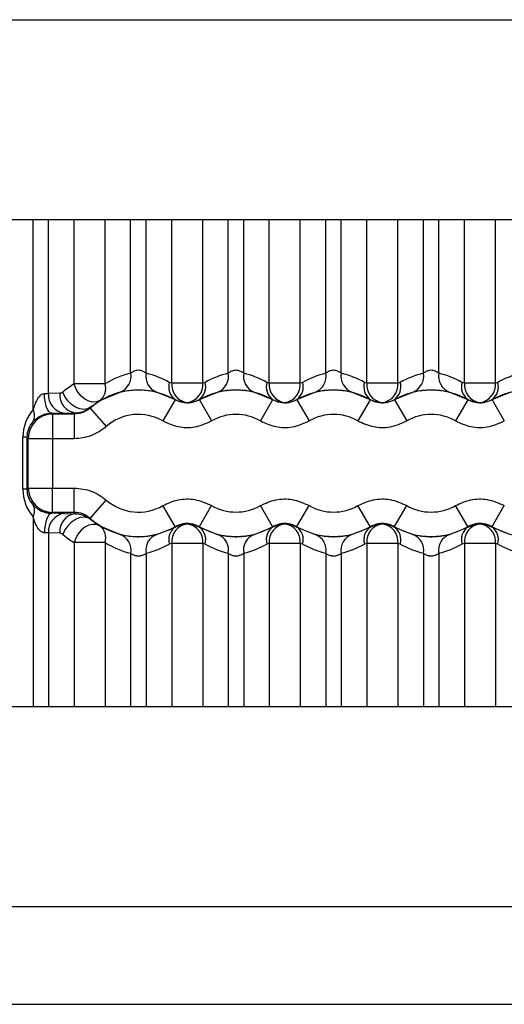
# Model space of a CAD drawing. Units: millimetres. Extents: x 150 to 4162, y 50 to 2920.
# Drawn here: x 969 to 979, y 1662 to 1683 of the extents above; entities that cross this region are included whole.
import ezdxf

# ---------------------------------------------------------------- set-up
doc = ezdxf.new("R2010")
doc.units = ezdxf.units.MM
doc.header["$LTSCALE"] = 10
doc.layers.get('0').update_dxf_attribs({"color": 1})
doc.layers.add('3004820', color=7, linetype='Continuous')

# ---------------------------------------------------------------- blocks, each defined once
blk = doc.blocks.new('1140961-M_004_Top_view')
for p, q in [((63.654, 9.95), (2073.654, 9.95)), ((63.654, 5.85), (2073.654, 5.85)), ((97.495, 1.951), (97.495, 5.85)), ((97.813, 2.28), (97.813, 5.85)), ((98.337, 2.478), (98.337, 5.85)), ((98.971, 2.478), (98.971, 5.85)), ((99.495, 2.697), (99.495, 5.85)), ((99.813, 2.697), (99.813, 5.85)), ((100.337, 2.494), (100.337, 5.85)), ((100.971, 2.494), (100.971, 5.85)), ((101.495, 2.697), (101.495, 5.85)), ((101.813, 2.697), (101.813, 5.85)), ((102.337, 2.494), (102.337, 5.85)), ((102.971, 2.494), (102.971, 5.85)), ((103.495, 2.697), (103.495, 5.85)), ((103.813, 2.697), (103.813, 5.85)), ((104.337, 2.494), (104.337, 5.85)), ((104.971, 2.494), (104.971, 5.85)), ((105.495, 2.697), (105.495, 5.85)), ((105.813, 2.697), (105.813, 5.85)), ((106.337, 2.494), (106.337, 5.85)), ((106.971, 2.494), (106.971, 5.85)), ((98.971, 2.478), (98.337, 2.478)), ((100.337, 2.494), (100.287, 2.507)), ((100.971, 2.494), (100.337, 2.494)), ((101.021, 2.507), (100.971, 2.494)), ((102.337, 2.494), (102.287, 2.507)), ((102.971, 2.494), (102.337, 2.494)), ((103.021, 2.507), (102.971, 2.494)), ((104.337, 2.494), (104.287, 2.507)), ((104.971, 2.494), (104.337, 2.494)), ((105.021, 2.507), (104.971, 2.494)), ((106.337, 2.494), (106.287, 2.507)), ((106.971, 2.494), (106.337, 2.494)), ((107.021, 2.507), (106.971, 2.494)), ((98.041, 2.285), (97.813, 2.28)), ((98.863, 2.137), (99.278, 2.31)), ((100.03, 2.31), (100.405, 2.16)), ((100.903, 2.16), (101.278, 2.31)), ((102.03, 2.31), (102.405, 2.16)), ((102.903, 2.16), (103.278, 2.31)), ((104.03, 2.31), (104.405, 2.16)), ((104.903, 2.16), (105.278, 2.31)), ((106.03, 2.31), (106.405, 2.16)), ((106.903, 2.16), (107.278, 2.31)), ((98.682, 2.005), (98.863, 2.137)), ((100.404, 2.152), (100.154, 1.719)), ((100.405, 2.16), (100.404, 2.152)), ((100.904, 2.152), (100.903, 2.16)), ((100.904, 2.152), (101.153, 1.719)), ((102.404, 2.152), (102.154, 1.719)), ((102.405, 2.16), (102.404, 2.152)), ((102.904, 2.152), (102.903, 2.16)), ((102.904, 2.152), (103.153, 1.719)), ((104.404, 2.152), (104.154, 1.719)), ((104.405, 2.16), (104.404, 2.152)), ((104.904, 2.152), (104.903, 2.16)), ((104.904, 2.152), (105.153, 1.719)), ((106.404, 2.152), (106.154, 1.719)), ((106.405, 2.16), (106.404, 2.152)), ((106.904, 2.152), (106.903, 2.16)), ((106.904, 2.152), (107.153, 1.719)), ((97.895, 1.859), (97.877, 1.877)), ((98.337, 1.859), (97.895, 1.859)), ((97.895, 1.859), (97.895, 1.359)), ((98.13, 1.88), (98.358, 1.885)), ((98.337, 1.859), (98.337, 1.359)), ((98.666, 1.982), (98.995, 1.606)), ((97.287, 0.316), (97.287, 1.385)), ((97.369, 1.385), (97.287, 1.385)), ((97.369, 1.385), (97.369, 0.316)), ((97.369, 1.385), (97.395, 1.359)), ((97.395, 0.342), (97.395, 1.359)), ((97.395, 1.359), (97.895, 1.359)), ((97.895, 1.359), (97.895, 0.342)), ((97.895, 1.359), (98.337, 1.359)), ((97.369, 0.316), (97.287, 0.316)), ((97.369, 0.316), (97.395, 0.342)), ((97.395, 0.342), (97.895, 0.342)), ((97.895, 0.342), (98.337, 0.342)), ((97.895, -0.158), (97.895, 0.342)), ((98.337, -0.158), (98.337, 0.342)), ((98.666, -0.282), (98.995, 0.095)), ((97.895, -0.158), (97.877, -0.176)), ((98.337, -0.158), (97.895, -0.158)), ((98.13, -0.18), (98.358, -0.185)), ((100.404, -0.451), (100.154, -0.018)), ((100.904, -0.451), (101.153, -0.018)), ((102.404, -0.451), (102.154, -0.018)), ((102.904, -0.451), (103.153, -0.018)), ((104.404, -0.451), (104.154, -0.018)), ((104.904, -0.451), (105.153, -0.018)), ((106.404, -0.451), (106.154, -0.018)), ((106.904, -0.451), (107.153, -0.018)), ((97.495, -0.25), (97.495, -4.15)), ((98.682, -0.304), (98.863, -0.437)), ((97.813, -0.579), (97.813, -4.15)), ((98.041, -0.585), (97.813, -0.579)), ((98.863, -0.437), (99.278, -0.609)), ((100.03, -0.609), (100.405, -0.46)), ((100.405, -0.46), (100.404, -0.451)), ((100.904, -0.451), (100.903, -0.46)), ((100.903, -0.46), (101.278, -0.609)), ((102.03, -0.609), (102.405, -0.46)), ((102.405, -0.46), (102.404, -0.451)), ((102.904, -0.451), (102.903, -0.46)), ((102.903, -0.46), (103.278, -0.609)), ((104.03, -0.609), (104.405, -0.46)), ((104.405, -0.46), (104.404, -0.451)), ((104.904, -0.451), (104.903, -0.46)), ((104.903, -0.46), (105.278, -0.609)), ((106.03, -0.609), (106.405, -0.46)), ((106.405, -0.46), (106.404, -0.451)), ((106.904, -0.451), (106.903, -0.46)), ((106.903, -0.46), (107.278, -0.609)), ((98.337, -0.777), (98.337, -4.15)), ((98.971, -0.777), (98.337, -0.777)), ((98.971, -0.777), (98.971, -4.15)), ((100.337, -0.794), (100.287, -0.807)), ((100.337, -0.794), (100.337, -4.15)), ((100.971, -0.794), (100.337, -0.794)), ((100.971, -0.794), (100.971, -4.15)), ((101.021, -0.807), (100.971, -0.794)), ((102.337, -0.794), (102.287, -0.807)), ((102.337, -0.794), (102.337, -4.15)), ((102.971, -0.794), (102.337, -0.794)), ((102.971, -0.794), (102.971, -4.15)), ((103.021, -0.807), (102.971, -0.794)), ((104.337, -0.794), (104.287, -0.807)), ((104.337, -0.794), (104.337, -4.15)), ((104.971, -0.794), (104.337, -0.794)), ((104.971, -0.794), (104.971, -4.15)), ((105.021, -0.807), (104.971, -0.794)), ((106.337, -0.794), (106.287, -0.807)), ((106.337, -0.794), (106.337, -4.15)), ((106.971, -0.794), (106.337, -0.794)), ((106.971, -0.794), (106.971, -4.15)), ((107.021, -0.807), (106.971, -0.794)), ((99.495, -0.997), (99.495, -4.15)), ((99.813, -0.997), (99.813, -4.15)), ((101.495, -0.997), (101.495, -4.15)), ((101.813, -0.997), (101.813, -4.15)), ((103.495, -0.997), (103.495, -4.15)), ((103.813, -0.997), (103.813, -4.15)), ((105.495, -0.997), (105.495, -4.15)), ((105.813, -0.997), (105.813, -4.15)), ((2073.654, -4.15), (63.654, -4.15)), ((2073.654, -8.25), (63.654, -8.25)), ((63.654, -10.25), (2073.654, -10.25))]:
    blk.add_line(p, q)
at = {"flags": 128}
for points in [[(98.863, 2.137), (98.794, 2.11), (98.716, 2.105), (98.635, 2.123), (98.554, 2.164), (98.48, 2.224), (98.416, 2.299), (98.368, 2.386), (98.337, 2.478)], [(97.877, 1.877), (97.848, 1.886), (97.821, 1.909), (97.795, 1.947), (97.773, 1.996), (97.754, 2.057), (97.74, 2.125), (97.732, 2.2), (97.728, 2.277)], [(98.682, 2.005), (98.616, 1.968), (98.538, 1.955), (98.452, 1.967), (98.364, 2.002), (98.28, 2.058), (98.206, 2.132), (98.146, 2.218), (98.106, 2.31)], [(97.877, -0.176), (97.848, -0.185), (97.821, -0.208), (97.795, -0.246), (97.773, -0.296), (97.754, -0.356), (97.74, -0.425), (97.732, -0.499), (97.728, -0.576)], [(98.682, -0.304), (98.616, -0.267), (98.538, -0.254), (98.452, -0.266), (98.364, -0.301), (98.28, -0.358), (98.206, -0.431), (98.146, -0.517), (98.106, -0.61)], [(98.863, -0.437), (98.794, -0.409), (98.716, -0.404), (98.635, -0.423), (98.554, -0.463), (98.48, -0.523), (98.416, -0.598), (98.368, -0.685), (98.337, -0.777)]]:
    blk.add_lwpolyline(points, dxfattribs=at)
for centre, radius, start, end in [((99.156, 2.633), 0.346, 290.6932, 10.6719), ((100.152, 2.633), 0.346, 169.3281, 249.3068), ((101.156, 2.633), 0.346, 290.6932, 10.6719), ((102.152, 2.633), 0.346, 169.3281, 249.3068), ((103.156, 2.633), 0.346, 290.6932, 10.6719), ((104.152, 2.633), 0.346, 169.3281, 249.3068), ((105.156, 2.633), 0.346, 290.6932, 10.6719), ((106.152, 2.633), 0.346, 169.3281, 249.3068), ((98.677, 2.384), 0.309, 307.0736, 17.7718), ((100.587, 2.416), 0.313, 163.0461, 234.6214), ((100.702, 2.459), 0.367, 174.3929, 262.4615), ((100.606, 2.459), 0.367, 277.5385, 5.6071), ((100.721, 2.416), 0.313, 305.3786, 16.9539), ((102.587, 2.416), 0.313, 163.0461, 234.6214), ((102.702, 2.459), 0.367, 174.3929, 262.4615), ((102.606, 2.459), 0.367, 277.5385, 5.6071), ((102.721, 2.416), 0.313, 305.3786, 16.9539), ((104.587, 2.416), 0.313, 163.0461, 234.6214), ((104.702, 2.459), 0.367, 174.3929, 262.4615), ((104.606, 2.459), 0.367, 277.5385, 5.6071), ((104.721, 2.416), 0.313, 305.3786, 16.9539), ((106.587, 2.416), 0.313, 163.0461, 234.6214), ((106.702, 2.459), 0.367, 174.3929, 262.4615), ((106.606, 2.459), 0.367, 277.5385, 5.6071), ((106.721, 2.416), 0.313, 305.3786, 16.9539), ((98.182, 2.247), 0.371, 174.9001, 261.9621), ((98.41, 2.252), 0.371, 174.9001, 261.9621), ((99.654, 0.85), 1.502, 60.0358, 131.1014), ((101.654, 0.85), 1.502, 60.0358, 119.9642), ((103.654, 0.85), 1.502, 60.0358, 119.9642), ((105.654, 0.85), 1.502, 60.0358, 119.9642), ((107.654, 0.85), 1.502, 60.0358, 119.9642), ((97.895, 1.359), 0.5, 90.0204, 179.9796), ((97.275, 1.831), 0.25, 327.7575, 28.6071), ((99.654, 0.85), 1.002, 60.0358, 131.1014), ((101.654, 0.85), 1.002, 60.0358, 119.9642), ((103.654, 0.85), 1.002, 60.0358, 119.9642), ((105.654, 0.85), 1.002, 60.0358, 119.9642), ((97.895, 0.342), 0.5, 180.0204, 269.9796), ((97.275, -0.13), 0.25, 331.3929, 32.2425), ((99.654, 0.85), 1.002, 228.8986, 299.9642), ((98.182, -0.547), 0.371, 98.0379, 185.0999), ((98.41, -0.552), 0.371, 98.0379, 185.0999), ((101.654, 0.85), 1.002, 240.0358, 299.9642), ((103.654, 0.85), 1.002, 240.0358, 299.9642), ((105.654, 0.85), 1.002, 240.0358, 299.9642), ((99.654, 0.85), 1.502, 228.8986, 299.9642), ((100.702, -0.758), 0.367, 97.5385, 185.6071), ((100.606, -0.758), 0.367, 354.3929, 82.4615), ((102.702, -0.758), 0.367, 97.5385, 185.6071), ((102.606, -0.758), 0.367, 354.3929, 82.4615), ((104.702, -0.758), 0.367, 97.5385, 185.6071), ((104.606, -0.758), 0.367, 354.3929, 82.4615), ((106.702, -0.758), 0.367, 97.5385, 185.6071), ((106.606, -0.758), 0.367, 354.3929, 82.4615), ((98.677, -0.683), 0.309, 342.2282, 52.9264), ((100.587, -0.715), 0.313, 125.3786, 196.9539), ((100.721, -0.715), 0.313, 343.0461, 54.6214), ((101.654, 0.85), 1.502, 240.0358, 299.9642), ((102.587, -0.715), 0.313, 125.3786, 196.9539), ((102.721, -0.715), 0.313, 343.0461, 54.6214), ((103.654, 0.85), 1.502, 240.0358, 299.9642), ((104.587, -0.715), 0.313, 125.3786, 196.9539), ((104.721, -0.715), 0.313, 343.0461, 54.6214), ((105.654, 0.85), 1.502, 240.0358, 299.9642), ((106.587, -0.715), 0.313, 125.3786, 196.9539), ((106.721, -0.715), 0.313, 343.0461, 54.6214), ((107.654, 0.85), 1.502, 240.0358, 299.9642), ((99.156, -0.933), 0.346, 349.3281, 69.3068), ((100.152, -0.933), 0.346, 110.6932, 190.6719), ((101.156, -0.933), 0.346, 349.3281, 69.3068), ((102.152, -0.933), 0.346, 110.6932, 190.6719), ((103.156, -0.933), 0.346, 349.3281, 69.3068), ((104.152, -0.933), 0.346, 110.6932, 190.6719), ((105.156, -0.933), 0.346, 349.3281, 69.3068), ((106.152, -0.933), 0.346, 110.6932, 190.6719)]:
    blk.add_arc(centre, radius, start, end)
for centre, major_axis, ratio, start_param, end_param in [((99.96, 0.85), (1.905, 0), 0.999984, 1.817506, 2.11683), ((99.347, 0.85), (1.905, 0), 0.999984, 1.055049, 1.324087), ((101.96, 0.85), (1.905, 0), 0.999984, 1.817506, 2.086544), ((101.347, 0.85), (1.905, 0), 0.999984, 1.055049, 1.324087), ((103.96, 0.85), (1.905, 0), 0.999984, 1.817506, 2.086544), ((103.347, 0.85), (1.905, 0), 0.999984, 1.055049, 1.324087), ((105.96, 0.85), (1.905, 0), 0.999984, 1.817506, 2.086544), ((105.347, 0.85), (1.905, 0), 0.999984, 1.055049, 1.324087), ((107.96, 0.85), (1.905, 0), 0.999984, 1.817506, 2.086544), ((99.347, 0.85), (1.916, 0), 0.999984, 2.126521, 2.275231), ((97.654, 2.287), (0.2, 0), 0.052365, 5.093847, 5.628687), ((98.208, 1.364), (0.852, -0.362), 0.967776, 2.84535, 3.531714), ((97.654, 1.887), (0.6, 0), 0.017455, 5.093847, 5.628687), ((99.654, 0.784), (0, 1.733), 0.968252, 0.881994, 0.901657), ((97.89, 1.364), (0.483, -0.208), 0.943103, 2.842277, 3.528641), ((98.208, 0.337), (0.852, 0.362), 0.967776, 2.751472, 3.437835), ((97.89, 0.337), (0.483, 0.208), 0.943103, 2.754544, 3.440908), ((97.654, -0.186), (0.6, 0), 0.017455, 0.654498, 1.189338), ((99.654, 0.917), (0, 1.733), 0.968252, 2.239936, 2.259598), ((97.654, -0.586), (0.2, 0), 0.052365, 0.654498, 1.189338), ((99.347, 0.85), (1.916, 0), 0.999984, 4.007954, 4.156664), ((99.96, 0.85), (1.905, 0), 0.999984, 4.166355, 4.465679), ((99.347, 0.85), (1.905, 0), 0.999984, 4.959098, 5.228137), ((101.96, 0.85), (1.905, 0), 0.999984, 4.196641, 4.465679), ((101.347, 0.85), (1.905, 0), 0.999984, 4.959098, 5.228137), ((103.96, 0.85), (1.905, 0), 0.999984, 4.196641, 4.465679), ((103.347, 0.85), (1.905, 0), 0.999984, 4.959098, 5.228137), ((105.96, 0.85), (1.905, 0), 0.999984, 4.196641, 4.465679), ((105.347, 0.85), (1.905, 0), 0.999984, 4.959098, 5.228137), ((107.96, 0.85), (1.905, 0), 0.999984, 4.196641, 4.465679)]:
    blk.add_ellipse(centre, major_axis=major_axis, ratio=ratio, start_param=start_param, end_param=end_param)
for points, knots in [([(99.813, 2.697), (99.805, 2.703), (99.784, 2.718), (99.739, 2.743), (99.679, 2.758), (99.634, 2.757), (99.589, 2.749), (99.541, 2.73), (99.51, 2.708), (99.495, 2.697)], [0, 0, 0, 0, 0.098205, 0.279607, 0.449686, 0.579322, 0.62284, 0.807818, 1, 1, 1, 1]), ([(101.813, 2.697), (101.805, 2.703), (101.784, 2.718), (101.739, 2.743), (101.679, 2.758), (101.634, 2.757), (101.589, 2.749), (101.541, 2.73), (101.51, 2.708), (101.495, 2.697)], [0, 0, 0, 0, 0.098205, 0.279607, 0.449686, 0.579322, 0.62284, 0.807818, 1, 1, 1, 1]), ([(103.813, 2.697), (103.805, 2.703), (103.784, 2.718), (103.739, 2.743), (103.679, 2.758), (103.634, 2.757), (103.589, 2.749), (103.541, 2.73), (103.51, 2.708), (103.495, 2.697)], [0, 0, 0, 0, 0.098205, 0.279607, 0.449686, 0.579322, 0.62284, 0.807818, 1, 1, 1, 1]), ([(105.813, 2.697), (105.805, 2.703), (105.784, 2.718), (105.739, 2.743), (105.679, 2.758), (105.634, 2.757), (105.589, 2.749), (105.541, 2.73), (105.51, 2.708), (105.495, 2.697)], [0, 0, 0, 0, 0.098205, 0.279607, 0.449686, 0.579322, 0.62284, 0.807818, 1, 1, 1, 1]), ([(97.728, 2.277), (97.721, 2.276), (97.702, 2.275), (97.674, 2.263), (97.634, 2.234), (97.582, 2.171), (97.532, 2.07), (97.507, 1.99), (97.495, 1.951)], [0, 0, 0, 0, 0.051661, 0.139665, 0.205791, 0.391696, 0.700093, 1, 1, 1, 1]), ([(98.106, 2.31), (98.093, 2.302), (98.072, 2.288), (98.049, 2.286), (98.041, 2.285)], [0, 0, 0, 0, 0.6440695, 1, 1, 1, 1]), ([(99.278, 2.31), (99.313, 2.319), (99.382, 2.335), (99.526, 2.354), (99.636, 2.357), (99.741, 2.355), (99.856, 2.346), (99.964, 2.326), (100.013, 2.314), (100.03, 2.31)], [0, 0, 0, 0, 0.1964319, 0.3787313, 0.5133969, 0.5496516, 0.7171733, 0.897914, 1, 1, 1, 1]), ([(101.278, 2.31), (101.313, 2.319), (101.382, 2.335), (101.526, 2.354), (101.636, 2.357), (101.741, 2.355), (101.856, 2.346), (101.964, 2.326), (102.013, 2.314), (102.03, 2.31)], [0, 0, 0, 0, 0.1964319, 0.3787313, 0.5133969, 0.5496516, 0.7171733, 0.897914, 1, 1, 1, 1]), ([(103.278, 2.31), (103.313, 2.319), (103.382, 2.335), (103.526, 2.354), (103.636, 2.357), (103.741, 2.355), (103.856, 2.346), (103.964, 2.326), (104.013, 2.314), (104.03, 2.31)], [0, 0, 0, 0, 0.196432, 0.378731, 0.513397, 0.549652, 0.717173, 0.897914, 1, 1, 1, 1]), ([(105.278, 2.31), (105.313, 2.319), (105.382, 2.335), (105.526, 2.354), (105.636, 2.357), (105.741, 2.355), (105.856, 2.346), (105.964, 2.326), (106.013, 2.314), (106.03, 2.31)], [0, 0, 0, 0, 0.196432, 0.378731, 0.513397, 0.549652, 0.717173, 0.897914, 1, 1, 1, 1]), ([(100.904, 2.152), (100.847, 2.127), (100.738, 2.079), (100.558, 2.082), (100.455, 2.129), (100.404, 2.152)], [0, 0, 0, 0, 0.354674, 0.677336, 1, 1, 1, 1]), ([(100.405, 2.16), (100.467, 2.133), (100.547, 2.098), (100.633, 2.095), (100.654, 2.094)], [0, 0, 0, 0, 0.763618, 1, 1, 1, 1]), ([(100.654, 2.094), (100.72, 2.101), (100.807, 2.11), (100.884, 2.151), (100.903, 2.16)], [0, 0, 0, 0, 0.763208, 1, 1, 1, 1]), ([(102.904, 2.152), (102.847, 2.127), (102.738, 2.079), (102.558, 2.082), (102.455, 2.129), (102.404, 2.152)], [0, 0, 0, 0, 0.354674, 0.677336, 1, 1, 1, 1]), ([(102.405, 2.16), (102.467, 2.133), (102.547, 2.098), (102.633, 2.095), (102.654, 2.094)], [0, 0, 0, 0, 0.763618, 1, 1, 1, 1]), ([(102.654, 2.094), (102.72, 2.101), (102.807, 2.11), (102.884, 2.151), (102.903, 2.16)], [0, 0, 0, 0, 0.763208, 1, 1, 1, 1]), ([(104.904, 2.152), (104.847, 2.127), (104.738, 2.079), (104.558, 2.082), (104.455, 2.129), (104.404, 2.152)], [0, 0, 0, 0, 0.354674, 0.677336, 1, 1, 1, 1]), ([(104.405, 2.16), (104.467, 2.133), (104.547, 2.098), (104.633, 2.095), (104.654, 2.094)], [0, 0, 0, 0, 0.763618, 1, 1, 1, 1]), ([(104.654, 2.094), (104.72, 2.101), (104.807, 2.11), (104.884, 2.151), (104.903, 2.16)], [0, 0, 0, 0, 0.763208, 1, 1, 1, 1]), ([(106.904, 2.152), (106.847, 2.127), (106.738, 2.079), (106.558, 2.082), (106.455, 2.129), (106.404, 2.152)], [0, 0, 0, 0, 0.354674, 0.677336, 1, 1, 1, 1]), ([(106.405, 2.16), (106.467, 2.133), (106.547, 2.098), (106.633, 2.095), (106.654, 2.094)], [0, 0, 0, 0, 0.763618, 1, 1, 1, 1]), ([(106.654, 2.094), (106.72, 2.101), (106.807, 2.11), (106.884, 2.151), (106.903, 2.16)], [0, 0, 0, 0, 0.763208, 1, 1, 1, 1]), ([(97.487, 1.697), (97.508, 1.719), (97.548, 1.761), (97.631, 1.816), (97.704, 1.846), (97.757, 1.862), (97.8, 1.871), (97.845, 1.876), (97.866, 1.877), (97.877, 1.877)], [0, 0, 0, 0, 0.277334, 0.55487, 0.684107, 0.737359, 0.860675, 0.924774, 1, 1, 1, 1]), ([(98.666, 1.982), (98.617, 1.947), (98.519, 1.876), (98.398, 1.865), (98.337, 1.859)], [0, 0, 0, 0, 0.500047, 1, 1, 1, 1]), ([(98.358, 1.885), (98.398, 1.888), (98.495, 1.896), (98.605, 1.945), (98.666, 1.992), (98.682, 2.005)], [0, 0, 0, 0, 0.341927, 0.832113, 1, 1, 1, 1]), ([(98.666, 1.982), (98.668, 1.985), (98.673, 1.992), (98.678, 1.999), (98.682, 2.005)], [0, 0, 0, 0, 0.315108, 1, 1, 1, 1]), ([(100.154, 1.719), (100.257, 1.672), (100.463, 1.58), (100.823, 1.574), (101.04, 1.669), (101.153, 1.719)], [0, 0, 0, 0, 0.322663, 0.645327, 1, 1, 1, 1]), ([(102.154, 1.719), (102.257, 1.672), (102.463, 1.58), (102.823, 1.574), (103.04, 1.669), (103.153, 1.719)], [0, 0, 0, 0, 0.322663, 0.645327, 1, 1, 1, 1]), ([(104.154, 1.719), (104.257, 1.672), (104.463, 1.58), (104.823, 1.574), (105.04, 1.669), (105.153, 1.719)], [0, 0, 0, 0, 0.322663, 0.645327, 1, 1, 1, 1]), ([(106.154, 1.719), (106.257, 1.672), (106.463, 1.58), (106.823, 1.574), (107.04, 1.669), (107.153, 1.719)], [0, 0, 0, 0, 0.322663, 0.645327, 1, 1, 1, 1]), ([(98.337, 1.359), (98.458, 1.37), (98.7, 1.393), (98.897, 1.535), (98.995, 1.606)], [0, 0, 0, 0, 0.50001, 1, 1, 1, 1]), ([(98.337, 0.342), (98.458, 0.33), (98.7, 0.308), (98.897, 0.166), (98.995, 0.095)], [0, 0, 0, 0, 0.50001, 1, 1, 1, 1]), ([(97.487, 0.003), (97.508, -0.018), (97.548, -0.06), (97.631, -0.115), (97.704, -0.145), (97.757, -0.161), (97.8, -0.17), (97.845, -0.175), (97.866, -0.176), (97.877, -0.176)], [0, 0, 0, 0, 0.277334, 0.55487, 0.684107, 0.737359, 0.860675, 0.924774, 1, 1, 1, 1]), ([(100.154, -0.018), (100.257, 0.028), (100.463, 0.121), (100.823, 0.127), (101.04, 0.032), (101.153, -0.018)], [0, 0, 0, 0, 0.322663, 0.645327, 1, 1, 1, 1]), ([(102.154, -0.018), (102.257, 0.028), (102.463, 0.121), (102.823, 0.127), (103.04, 0.032), (103.153, -0.018)], [0, 0, 0, 0, 0.322663, 0.645327, 1, 1, 1, 1]), ([(104.154, -0.018), (104.257, 0.028), (104.463, 0.121), (104.823, 0.127), (105.04, 0.032), (105.153, -0.018)], [0, 0, 0, 0, 0.322663, 0.645327, 1, 1, 1, 1]), ([(106.154, -0.018), (106.257, 0.028), (106.463, 0.121), (106.823, 0.127), (107.04, 0.032), (107.153, -0.018)], [0, 0, 0, 0, 0.322663, 0.645327, 1, 1, 1, 1]), ([(98.666, -0.282), (98.617, -0.246), (98.519, -0.175), (98.398, -0.164), (98.337, -0.158)], [0, 0, 0, 0, 0.500047, 1, 1, 1, 1]), ([(98.358, -0.185), (98.398, -0.188), (98.495, -0.195), (98.605, -0.244), (98.666, -0.292), (98.682, -0.304)], [0, 0, 0, 0, 0.341927, 0.832113, 1, 1, 1, 1]), ([(97.728, -0.576), (97.721, -0.576), (97.702, -0.574), (97.674, -0.562), (97.634, -0.533), (97.582, -0.47), (97.532, -0.369), (97.507, -0.289), (97.495, -0.25)], [0, 0, 0, 0, 0.051661, 0.139665, 0.205791, 0.391696, 0.700093, 1, 1, 1, 1]), ([(98.666, -0.282), (98.668, -0.284), (98.673, -0.291), (98.678, -0.299), (98.682, -0.304)], [0, 0, 0, 0, 0.315108, 1, 1, 1, 1]), ([(100.904, -0.451), (100.847, -0.426), (100.738, -0.379), (100.558, -0.382), (100.455, -0.428), (100.404, -0.451)], [0, 0, 0, 0, 0.354674, 0.677336, 1, 1, 1, 1]), ([(100.405, -0.46), (100.467, -0.432), (100.547, -0.397), (100.633, -0.394), (100.654, -0.394)], [0, 0, 0, 0, 0.763618, 1, 1, 1, 1]), ([(100.654, -0.394), (100.72, -0.4), (100.807, -0.409), (100.884, -0.45), (100.903, -0.46)], [0, 0, 0, 0, 0.763208, 1, 1, 1, 1]), ([(102.904, -0.451), (102.847, -0.426), (102.738, -0.379), (102.558, -0.382), (102.455, -0.428), (102.404, -0.451)], [0, 0, 0, 0, 0.354674, 0.677336, 1, 1, 1, 1]), ([(102.405, -0.46), (102.467, -0.432), (102.547, -0.397), (102.633, -0.394), (102.654, -0.394)], [0, 0, 0, 0, 0.763618, 1, 1, 1, 1]), ([(102.654, -0.394), (102.72, -0.4), (102.807, -0.409), (102.884, -0.45), (102.903, -0.46)], [0, 0, 0, 0, 0.763208, 1, 1, 1, 1]), ([(104.904, -0.451), (104.847, -0.426), (104.738, -0.379), (104.558, -0.382), (104.455, -0.428), (104.404, -0.451)], [0, 0, 0, 0, 0.354674, 0.677336, 1, 1, 1, 1]), ([(104.405, -0.46), (104.467, -0.432), (104.547, -0.397), (104.633, -0.394), (104.654, -0.394)], [0, 0, 0, 0, 0.763618, 1, 1, 1, 1]), ([(104.654, -0.394), (104.72, -0.4), (104.807, -0.409), (104.884, -0.45), (104.903, -0.46)], [0, 0, 0, 0, 0.763208, 1, 1, 1, 1]), ([(106.904, -0.451), (106.847, -0.426), (106.738, -0.379), (106.558, -0.382), (106.455, -0.428), (106.404, -0.451)], [0, 0, 0, 0, 0.354674, 0.677336, 1, 1, 1, 1]), ([(106.405, -0.46), (106.467, -0.432), (106.547, -0.397), (106.633, -0.394), (106.654, -0.394)], [0, 0, 0, 0, 0.763618, 1, 1, 1, 1]), ([(106.654, -0.394), (106.72, -0.4), (106.807, -0.409), (106.884, -0.45), (106.903, -0.46)], [0, 0, 0, 0, 0.763208, 1, 1, 1, 1]), ([(98.106, -0.61), (98.093, -0.601), (98.072, -0.587), (98.049, -0.585), (98.041, -0.585)], [0, 0, 0, 0, 0.6440695, 1, 1, 1, 1]), ([(99.278, -0.609), (99.313, -0.618), (99.382, -0.634), (99.526, -0.653), (99.636, -0.657), (99.741, -0.655), (99.856, -0.645), (99.964, -0.625), (100.013, -0.614), (100.03, -0.609)], [0, 0, 0, 0, 0.1964319, 0.3787313, 0.5133969, 0.5496516, 0.7171733, 0.897914, 1, 1, 1, 1]), ([(101.278, -0.609), (101.313, -0.618), (101.382, -0.634), (101.526, -0.653), (101.636, -0.657), (101.741, -0.655), (101.856, -0.645), (101.964, -0.625), (102.013, -0.614), (102.03, -0.609)], [0, 0, 0, 0, 0.1964319, 0.3787313, 0.5133969, 0.5496516, 0.7171733, 0.897914, 1, 1, 1, 1]), ([(103.278, -0.609), (103.313, -0.618), (103.382, -0.634), (103.526, -0.653), (103.636, -0.657), (103.741, -0.655), (103.856, -0.645), (103.964, -0.625), (104.013, -0.614), (104.03, -0.609)], [0, 0, 0, 0, 0.196432, 0.378731, 0.513397, 0.549652, 0.717173, 0.897914, 1, 1, 1, 1]), ([(105.278, -0.609), (105.313, -0.618), (105.382, -0.634), (105.526, -0.653), (105.636, -0.657), (105.741, -0.655), (105.856, -0.645), (105.964, -0.625), (106.013, -0.614), (106.03, -0.609)], [0, 0, 0, 0, 0.196432, 0.378731, 0.513397, 0.549652, 0.717173, 0.897914, 1, 1, 1, 1]), ([(99.813, -0.997), (99.805, -1.002), (99.784, -1.018), (99.739, -1.042), (99.679, -1.057), (99.634, -1.056), (99.589, -1.048), (99.541, -1.029), (99.51, -1.008), (99.495, -0.997)], [0, 0, 0, 0, 0.098205, 0.279607, 0.449686, 0.579322, 0.62284, 0.807818, 1, 1, 1, 1]), ([(101.813, -0.997), (101.805, -1.002), (101.784, -1.018), (101.739, -1.042), (101.679, -1.057), (101.634, -1.056), (101.589, -1.048), (101.541, -1.029), (101.51, -1.008), (101.495, -0.997)], [0, 0, 0, 0, 0.098205, 0.279607, 0.449686, 0.579322, 0.62284, 0.807818, 1, 1, 1, 1]), ([(103.813, -0.997), (103.805, -1.002), (103.784, -1.018), (103.739, -1.042), (103.679, -1.057), (103.634, -1.056), (103.589, -1.048), (103.541, -1.029), (103.51, -1.008), (103.495, -0.997)], [0, 0, 0, 0, 0.098205, 0.279607, 0.449686, 0.579322, 0.62284, 0.807818, 1, 1, 1, 1]), ([(105.813, -0.997), (105.805, -1.002), (105.784, -1.018), (105.739, -1.042), (105.679, -1.057), (105.634, -1.056), (105.589, -1.048), (105.541, -1.029), (105.51, -1.008), (105.495, -0.997)], [0, 0, 0, 0, 0.098205, 0.279607, 0.449686, 0.579322, 0.62284, 0.807818, 1, 1, 1, 1])]:
    blk.add_open_spline(points, degree=3, knots=knots)

msp = doc.modelspace()

# ---------------------------------------------------------------- block references
at = {"layer": '3004820'}
msp.add_blockref('1140961-M_004_Top_view', (872.173, 1672.747), dxfattribs=at)

doc.saveas('drawing.dxf')
